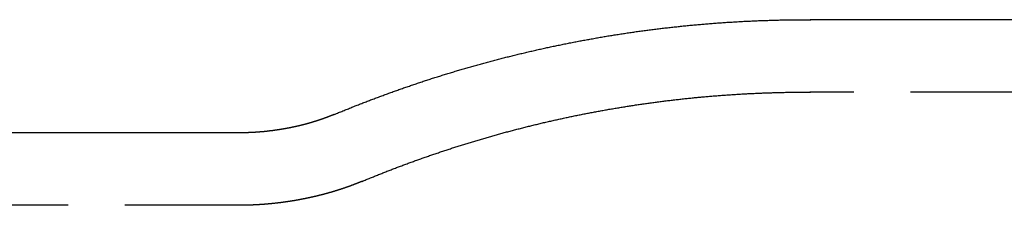
# Model space of a CAD drawing. Extents: x 76 to 447, y 27 to 422.
# Drawn here: x 239 to 261, y 107 to 111 of the extents above; entities that cross this region are included whole.
import ezdxf

# ---------------------------------------------------------------- set-up
doc = ezdxf.new("R2010")
doc.units = 0
doc.header["$LTSCALE"] = 10
doc.linetypes.add('VERDECKT', pattern=[0.375, 0.25, -0.125])
doc.layers.get('0').update_dxf_attribs({"linetype": 'CONTINUOUS'})
doc.layers.add('STEMPEL', color=3, linetype='CONTINUOUS')

# ---------------------------------------------------------------- blocks, each defined once
blk = doc.blocks.new('A$C29C4676C')
for p, q in [((265.858, 240.754), (257.389, 240.754)), ((244.761, 238.254), (229.152, 238.254))]:
    blk.add_line(p, q)
at = {"color": 1, "linetype": 'VERDECKT'}
for p, q in [((265.858, 239.154), (257.385, 239.154)), ((244.761, 236.654), (229.152, 236.654))]:
    blk.add_line(p, q, dxfattribs=at)
for points in [[(246.886, 238.661, 0), (246.91, 238.671, 0), (246.934, 238.681, 0), (246.958, 238.691, 0), (246.982, 238.701, 0), (247.006, 238.711, 0), (247.031, 238.721, 0), (247.055, 238.73, 0), (247.079, 238.74, 0), (247.103, 238.75, 0), (247.127, 238.76, 0), (247.151, 238.77, 0), (247.176, 238.78, 0), (247.2, 238.789, 0), (247.224, 238.799, 0), (247.249, 238.809, 0), (247.273, 238.819, 0), (247.297, 238.828, 0), (247.322, 238.838, 0), (247.346, 238.848, 0), (247.37, 238.857, 0), (247.395, 238.867, 0), (247.419, 238.877, 0), (247.444, 238.886, 0), (247.468, 238.896, 0), (247.493, 238.905, 0), (247.517, 238.915, 0), (247.542, 238.924, 0), (247.567, 238.934, 0), (247.591, 238.943, 0), (247.616, 238.953, 0), (247.641, 238.962, 0), (247.665, 238.972, 0), (247.69, 238.981, 0), (247.715, 238.99, 0), (247.74, 239, 0), (247.764, 239.009, 0), (247.789, 239.018, 0), (247.814, 239.028, 0), (247.839, 239.037, 0), (247.864, 239.046, 0), (247.889, 239.056, 0), (247.914, 239.065, 0), (247.938, 239.074, 0), (247.963, 239.083, 0), (247.988, 239.092, 0), (248.013, 239.102, 0), (248.039, 239.111, 0), (248.064, 239.12, 0), (248.089, 239.129, 0), (248.114, 239.138, 0), (248.139, 239.147, 0), (248.164, 239.156, 0), (248.189, 239.165, 0), (248.214, 239.174, 0), (248.24, 239.183, 0), (248.265, 239.192, 0), (248.29, 239.201, 0), (248.315, 239.21, 0), (248.341, 239.219, 0), (248.366, 239.228, 0), (248.391, 239.237, 0), (248.417, 239.246, 0), (248.442, 239.254, 0), (248.468, 239.263, 0), (248.493, 239.272, 0), (248.518, 239.281, 0), (248.544, 239.289, 0), (248.569, 239.298, 0), (248.595, 239.307, 0), (248.62, 239.316, 0), (248.646, 239.324, 0), (248.672, 239.333, 0), (248.697, 239.341, 0), (248.723, 239.35, 0), (248.749, 239.359, 0), (248.774, 239.367, 0), (248.8, 239.376, 0), (248.826, 239.384, 0), (248.851, 239.393, 0), (248.877, 239.401, 0), (248.903, 239.41, 0), (248.929, 239.418, 0), (248.955, 239.426, 0), (248.98, 239.435, 0), (249.006, 239.443, 0), (249.032, 239.452, 0), (249.058, 239.46, 0), (249.084, 239.468, 0), (249.11, 239.476, 0), (249.136, 239.485, 0), (249.162, 239.493, 0), (249.188, 239.501, 0), (249.214, 239.509, 0), (249.24, 239.517, 0), (249.266, 239.526, 0), (249.292, 239.534, 0), (249.318, 239.542, 0), (249.344, 239.55, 0), (249.371, 239.558, 0), (249.397, 239.566, 0), (249.423, 239.574, 0), (249.449, 239.582, 0), (249.475, 239.59, 0), (249.502, 239.598, 0), (249.528, 239.606, 0), (249.554, 239.614, 0), (249.581, 239.621, 0), (249.607, 239.629, 0), (249.633, 239.637, 0), (249.66, 239.645, 0), (249.686, 239.653, 0), (249.712, 239.661, 0), (249.739, 239.668, 0), (249.765, 239.676, 0), (249.792, 239.684, 0), (249.818, 239.691, 0), (249.845, 239.699, 0), (249.871, 239.707, 0), (249.898, 239.714, 0), (249.924, 239.722, 0), (249.951, 239.729, 0), (249.978, 239.737, 0), (250.004, 239.744, 0), (250.031, 239.752, 0), (250.058, 239.759, 0), (250.084, 239.767, 0), (250.111, 239.774, 0), (250.138, 239.781, 0), (250.165, 239.789, 0), (250.191, 239.796, 0), (250.218, 239.803, 0), (250.245, 239.811, 0), (250.272, 239.818, 0), (250.299, 239.825, 0), (250.325, 239.832, 0), (250.352, 239.84, 0), (250.379, 239.847, 0), (250.406, 239.854, 0), (250.433, 239.861, 0), (250.46, 239.868, 0), (250.487, 239.875, 0), (250.514, 239.882, 0), (250.541, 239.889, 0), (250.568, 239.896, 0), (250.595, 239.903, 0), (250.622, 239.91, 0), (250.649, 239.917, 0), (250.676, 239.924, 0), (250.703, 239.931, 0), (250.731, 239.937, 0), (250.758, 239.944, 0), (250.785, 239.951, 0), (250.812, 239.958, 0), (250.839, 239.965, 0), (250.866, 239.971, 0), (250.894, 239.978, 0), (250.921, 239.985, 0), (250.948, 239.991, 0), (250.976, 239.998, 0), (251.003, 240.004, 0), (251.03, 240.011, 0), (251.058, 240.018, 0), (251.085, 240.024, 0), (251.112, 240.031, 0), (251.14, 240.037, 0), (251.167, 240.043, 0), (251.195, 240.05, 0), (251.222, 240.056, 0), (251.249, 240.062, 0), (251.277, 240.069, 0), (251.304, 240.075, 0), (251.332, 240.081, 0), (251.359, 240.088, 0), (251.387, 240.094, 0), (251.415, 240.1, 0), (251.442, 240.106, 0), (251.47, 240.112, 0), (251.497, 240.118, 0), (251.525, 240.125, 0), (251.553, 240.131, 0), (251.58, 240.137, 0), (251.608, 240.143, 0), (251.636, 240.149, 0), (251.663, 240.155, 0), (251.691, 240.16, 0), (251.719, 240.166, 0), (251.747, 240.172, 0), (251.774, 240.178, 0), (251.802, 240.184, 0), (251.83, 240.19, 0), (251.858, 240.195, 0), (251.886, 240.201, 0), (251.914, 240.207, 0), (251.941, 240.213, 0), (251.969, 240.218, 0), (251.997, 240.224, 0), (252.025, 240.229, 0), (252.053, 240.235, 0), (252.081, 240.24, 0), (252.109, 240.246, 0), (252.137, 240.251, 0), (252.165, 240.257, 0), (252.193, 240.262, 0), (252.221, 240.268, 0), (252.249, 240.273, 0), (252.277, 240.278, 0), (252.305, 240.284, 0), (252.333, 240.289, 0), (252.361, 240.294, 0), (252.389, 240.3, 0), (252.417, 240.305, 0), (252.446, 240.31, 0), (252.474, 240.315, 0), (252.502, 240.32, 0), (252.53, 240.325, 0), (252.558, 240.33, 0), (252.586, 240.335, 0), (252.615, 240.34, 0), (252.643, 240.345, 0), (252.671, 240.35, 0), (252.699, 240.355, 0), (252.728, 240.36, 0), (252.756, 240.365, 0), (252.784, 240.37, 0), (252.812, 240.375, 0), (252.841, 240.38, 0), (252.869, 240.384, 0), (252.897, 240.389, 0), (252.926, 240.394, 0), (252.954, 240.398, 0), (252.983, 240.403, 0), (253.011, 240.408, 0), (253.039, 240.412, 0), (253.068, 240.417, 0), (253.096, 240.421, 0), (253.125, 240.426, 0), (253.153, 240.43, 0), (253.182, 240.435, 0), (253.21, 240.439, 0), (253.239, 240.443, 0), (253.267, 240.448, 0), (253.296, 240.452, 0), (253.324, 240.456, 0), (253.353, 240.461, 0), (253.381, 240.465, 0), (253.41, 240.469, 0), (253.438, 240.473, 0), (253.467, 240.477, 0), (253.495, 240.481, 0), (253.524, 240.486, 0), (253.553, 240.49, 0), (253.581, 240.494, 0), (253.61, 240.498, 0), (253.639, 240.502, 0), (253.667, 240.505, 0), (253.696, 240.509, 0), (253.725, 240.513, 0), (253.753, 240.517, 0), (253.782, 240.521, 0), (253.811, 240.525, 0), (253.839, 240.528, 0), (253.868, 240.532, 0), (253.897, 240.536, 0), (253.926, 240.54, 0), (253.955, 240.543, 0), (253.983, 240.547, 0), (254.012, 240.55, 0), (254.041, 240.554, 0), (254.07, 240.557, 0), (254.098, 240.561, 0), (254.127, 240.564, 0), (254.156, 240.568, 0), (254.185, 240.571, 0), (254.214, 240.574, 0), (254.243, 240.578, 0), (254.272, 240.581, 0), (254.3, 240.584, 0), (254.329, 240.588, 0), (254.358, 240.591, 0), (254.387, 240.594, 0), (254.416, 240.597, 0), (254.445, 240.6, 0), (254.474, 240.603, 0), (254.503, 240.606, 0), (254.532, 240.609, 0), (254.561, 240.612, 0), (254.59, 240.615, 0), (254.619, 240.618, 0), (254.648, 240.621, 0), (254.677, 240.624, 0), (254.706, 240.627, 0), (254.735, 240.63, 0), (254.764, 240.633, 0), (254.793, 240.635, 0), (254.822, 240.638, 0), (254.851, 240.641, 0), (254.88, 240.643, 0), (254.909, 240.646, 0), (254.938, 240.649, 0), (254.967, 240.651, 0), (254.996, 240.654, 0), (255.025, 240.656, 0), (255.054, 240.659, 0), (255.083, 240.661, 0), (255.112, 240.663, 0), (255.142, 240.666, 0), (255.171, 240.668, 0), (255.2, 240.671, 0), (255.229, 240.673, 0), (255.258, 240.675, 0), (255.287, 240.677, 0), (255.316, 240.679, 0), (255.345, 240.682, 0), (255.375, 240.684, 0), (255.404, 240.686, 0), (255.433, 240.688, 0), (255.462, 240.69, 0), (255.491, 240.692, 0), (255.52, 240.694, 0), (255.55, 240.696, 0), (255.579, 240.698, 0), (255.608, 240.7, 0), (255.637, 240.701, 0), (255.666, 240.703, 0), (255.696, 240.705, 0), (255.725, 240.707, 0), (255.754, 240.709, 0), (255.783, 240.71, 0), (255.813, 240.712, 0), (255.842, 240.714, 0), (255.871, 240.715, 0), (255.9, 240.717, 0), (255.93, 240.718, 0), (255.959, 240.72, 0), (255.988, 240.721, 0), (256.017, 240.723, 0), (256.047, 240.724, 0), (256.076, 240.725, 0), (256.105, 240.727, 0), (256.134, 240.728, 0), (256.164, 240.729, 0), (256.193, 240.731, 0), (256.222, 240.732, 0), (256.252, 240.733, 0), (256.281, 240.734, 0), (256.31, 240.735, 0), (256.34, 240.736, 0), (256.369, 240.737, 0), (256.398, 240.738, 0), (256.427, 240.739, 0), (256.457, 240.74, 0), (256.486, 240.741, 0), (256.515, 240.742, 0), (256.545, 240.743, 0), (256.574, 240.744, 0), (256.603, 240.745, 0), (256.633, 240.745, 0), (256.662, 240.746, 0), (256.691, 240.747, 0), (256.721, 240.748, 0), (256.75, 240.748, 0), (256.779, 240.749, 0), (256.809, 240.749, 0), (256.838, 240.75, 0), (256.867, 240.75, 0), (256.897, 240.751, 0), (256.926, 240.751, 0), (256.955, 240.752, 0), (256.985, 240.752, 0), (257.014, 240.752, 0), (257.044, 240.753, 0), (257.073, 240.753, 0), (257.102, 240.753, 0), (257.132, 240.754, 0), (257.161, 240.754, 0), (257.19, 240.754, 0), (257.22, 240.754, 0), (257.249, 240.754, 0), (257.278, 240.754, 0), (257.308, 240.754, 0), (257.337, 240.754, 0), (257.366, 240.754, 0), (257.396, 240.754, 0)], [(246.886, 238.661, 0), (246.882, 238.659, 0), (246.878, 238.658, 0), (246.874, 238.656, 0), (246.87, 238.654, 0), (246.866, 238.653, 0), (246.862, 238.651, 0), (246.858, 238.649, 0), (246.854, 238.648, 0), (246.85, 238.646, 0), (246.846, 238.645, 0), (246.842, 238.643, 0), (246.838, 238.641, 0), (246.834, 238.64, 0), (246.83, 238.638, 0), (246.826, 238.636, 0), (246.822, 238.635, 0), (246.818, 238.633, 0), (246.814, 238.631, 0), (246.809, 238.63, 0), (246.805, 238.628, 0), (246.801, 238.626, 0), (246.797, 238.625, 0), (246.793, 238.623, 0), (246.788, 238.622, 0), (246.784, 238.62, 0), (246.78, 238.618, 0), (246.776, 238.617, 0), (246.772, 238.615, 0), (246.767, 238.613, 0), (246.763, 238.612, 0), (246.759, 238.61, 0), (246.754, 238.608, 0), (246.75, 238.607, 0), (246.746, 238.605, 0), (246.742, 238.604, 0), (246.737, 238.602, 0), (246.733, 238.6, 0), (246.729, 238.599, 0), (246.724, 238.597, 0), (246.72, 238.595, 0), (246.715, 238.594, 0), (246.711, 238.592, 0), (246.707, 238.591, 0), (246.702, 238.589, 0), (246.698, 238.587, 0), (246.693, 238.586, 0), (246.689, 238.584, 0), (246.685, 238.582, 0), (246.68, 238.581, 0), (246.676, 238.579, 0), (246.671, 238.578, 0), (246.667, 238.576, 0), (246.662, 238.574, 0), (246.658, 238.573, 0), (246.653, 238.571, 0), (246.649, 238.569, 0), (246.644, 238.568, 0), (246.639, 238.566, 0), (246.635, 238.565, 0), (246.63, 238.563, 0), (246.626, 238.561, 0), (246.621, 238.56, 0), (246.617, 238.558, 0), (246.612, 238.557, 0), (246.607, 238.555, 0), (246.603, 238.553, 0), (246.598, 238.552, 0), (246.593, 238.55, 0), (246.589, 238.549, 0), (246.584, 238.547, 0), (246.579, 238.545, 0), (246.575, 238.544, 0), (246.57, 238.542, 0), (246.565, 238.541, 0), (246.561, 238.539, 0), (246.556, 238.538, 0), (246.551, 238.536, 0), (246.546, 238.534, 0), (246.542, 238.533, 0), (246.537, 238.531, 0), (246.532, 238.53, 0), (246.527, 238.528, 0), (246.522, 238.527, 0), (246.518, 238.525, 0), (246.513, 238.523, 0), (246.508, 238.522, 0), (246.503, 238.52, 0), (246.498, 238.519, 0), (246.493, 238.517, 0), (246.489, 238.516, 0), (246.484, 238.514, 0), (246.479, 238.513, 0), (246.474, 238.511, 0), (246.469, 238.51, 0), (246.464, 238.508, 0), (246.459, 238.506, 0), (246.454, 238.505, 0), (246.449, 238.503, 0), (246.444, 238.502, 0), (246.439, 238.5, 0), (246.434, 238.499, 0), (246.429, 238.497, 0), (246.424, 238.496, 0), (246.419, 238.494, 0), (246.414, 238.493, 0), (246.409, 238.491, 0), (246.404, 238.49, 0), (246.399, 238.488, 0), (246.394, 238.487, 0), (246.389, 238.485, 0), (246.384, 238.484, 0), (246.379, 238.482, 0), (246.374, 238.481, 0), (246.369, 238.479, 0), (246.364, 238.478, 0), (246.359, 238.476, 0), (246.354, 238.475, 0), (246.348, 238.473, 0), (246.343, 238.472, 0), (246.338, 238.47, 0), (246.333, 238.469, 0), (246.328, 238.467, 0), (246.323, 238.466, 0), (246.318, 238.465, 0), (246.312, 238.463, 0), (246.307, 238.462, 0), (246.302, 238.46, 0), (246.297, 238.459, 0), (246.291, 238.457, 0), (246.286, 238.456, 0), (246.281, 238.454, 0), (246.276, 238.453, 0), (246.271, 238.452, 0), (246.265, 238.45, 0), (246.26, 238.449, 0), (246.255, 238.447, 0), (246.249, 238.446, 0), (246.244, 238.444, 0), (246.239, 238.443, 0), (246.233, 238.442, 0), (246.228, 238.44, 0), (246.223, 238.439, 0), (246.217, 238.437, 0), (246.212, 238.436, 0), (246.207, 238.435, 0), (246.201, 238.433, 0), (246.196, 238.432, 0), (246.191, 238.431, 0), (246.185, 238.429, 0), (246.18, 238.428, 0), (246.174, 238.426, 0), (246.169, 238.425, 0), (246.164, 238.424, 0), (246.158, 238.422, 0), (246.153, 238.421, 0), (246.147, 238.42, 0), (246.142, 238.418, 0), (246.136, 238.417, 0), (246.131, 238.416, 0), (246.125, 238.414, 0), (246.12, 238.413, 0), (246.114, 238.412, 0), (246.109, 238.41, 0), (246.103, 238.409, 0), (246.098, 238.408, 0), (246.092, 238.406, 0), (246.087, 238.405, 0), (246.081, 238.404, 0), (246.076, 238.403, 0), (246.07, 238.401, 0), (246.064, 238.4, 0), (246.059, 238.399, 0), (246.053, 238.397, 0), (246.048, 238.396, 0), (246.042, 238.395, 0), (246.036, 238.394, 0), (246.031, 238.392, 0), (246.025, 238.391, 0), (246.02, 238.39, 0), (246.014, 238.389, 0), (246.008, 238.387, 0), (246.003, 238.386, 0), (245.997, 238.385, 0), (245.991, 238.384, 0), (245.986, 238.383, 0), (245.98, 238.381, 0), (245.974, 238.38, 0), (245.969, 238.379, 0), (245.963, 238.378, 0), (245.957, 238.377, 0), (245.951, 238.375, 0), (245.946, 238.374, 0), (245.94, 238.373, 0), (245.934, 238.372, 0), (245.928, 238.371, 0), (245.923, 238.369, 0), (245.917, 238.368, 0), (245.911, 238.367, 0), (245.905, 238.366, 0), (245.9, 238.365, 0), (245.894, 238.364, 0), (245.888, 238.363, 0), (245.882, 238.361, 0), (245.876, 238.36, 0), (245.871, 238.359, 0), (245.865, 238.358, 0), (245.859, 238.357, 0), (245.853, 238.356, 0), (245.847, 238.355, 0), (245.841, 238.354, 0), (245.835, 238.353, 0), (245.83, 238.351, 0), (245.824, 238.35, 0), (245.818, 238.349, 0), (245.812, 238.348, 0), (245.806, 238.347, 0), (245.8, 238.346, 0), (245.794, 238.345, 0), (245.788, 238.344, 0), (245.782, 238.343, 0), (245.777, 238.342, 0), (245.771, 238.341, 0), (245.765, 238.34, 0), (245.759, 238.339, 0), (245.753, 238.338, 0), (245.747, 238.337, 0), (245.741, 238.336, 0), (245.735, 238.335, 0), (245.729, 238.334, 0), (245.723, 238.333, 0), (245.717, 238.332, 0), (245.711, 238.331, 0), (245.705, 238.33, 0), (245.699, 238.329, 0), (245.693, 238.328, 0), (245.687, 238.327, 0), (245.681, 238.326, 0), (245.675, 238.325, 0), (245.669, 238.324, 0), (245.663, 238.323, 0), (245.657, 238.322, 0), (245.651, 238.321, 0), (245.645, 238.32, 0), (245.639, 238.319, 0), (245.633, 238.319, 0), (245.627, 238.318, 0), (245.621, 238.317, 0), (245.614, 238.316, 0), (245.608, 238.315, 0), (245.602, 238.314, 0), (245.596, 238.313, 0), (245.59, 238.312, 0), (245.584, 238.311, 0), (245.578, 238.311, 0), (245.572, 238.31, 0), (245.566, 238.309, 0), (245.56, 238.308, 0), (245.553, 238.307, 0), (245.547, 238.306, 0), (245.541, 238.306, 0), (245.535, 238.305, 0), (245.529, 238.304, 0), (245.523, 238.303, 0), (245.517, 238.302, 0), (245.51, 238.302, 0), (245.504, 238.301, 0), (245.498, 238.3, 0), (245.492, 238.299, 0), (245.486, 238.299, 0), (245.48, 238.298, 0), (245.473, 238.297, 0), (245.467, 238.296, 0), (245.461, 238.296, 0), (245.455, 238.295, 0), (245.449, 238.294, 0), (245.442, 238.293, 0), (245.436, 238.293, 0), (245.43, 238.292, 0), (245.424, 238.291, 0), (245.417, 238.291, 0), (245.411, 238.29, 0), (245.405, 238.289, 0), (245.399, 238.288, 0), (245.392, 238.288, 0), (245.386, 238.287, 0), (245.38, 238.286, 0), (245.374, 238.286, 0), (245.367, 238.285, 0), (245.361, 238.285, 0), (245.355, 238.284, 0), (245.349, 238.283, 0), (245.342, 238.283, 0), (245.336, 238.282, 0), (245.33, 238.281, 0), (245.324, 238.281, 0), (245.317, 238.28, 0), (245.311, 238.28, 0), (245.305, 238.279, 0), (245.298, 238.278, 0), (245.292, 238.278, 0), (245.286, 238.277, 0), (245.279, 238.277, 0), (245.273, 238.276, 0), (245.267, 238.276, 0), (245.261, 238.275, 0), (245.254, 238.275, 0), (245.248, 238.274, 0), (245.242, 238.274, 0), (245.235, 238.273, 0), (245.229, 238.273, 0), (245.223, 238.272, 0), (245.216, 238.272, 0), (245.21, 238.271, 0), (245.204, 238.271, 0), (245.197, 238.27, 0), (245.191, 238.27, 0), (245.184, 238.269, 0), (245.178, 238.269, 0), (245.172, 238.268, 0), (245.165, 238.268, 0), (245.159, 238.267, 0), (245.153, 238.267, 0), (245.146, 238.267, 0), (245.14, 238.266, 0), (245.134, 238.266, 0), (245.127, 238.265, 0), (245.121, 238.265, 0), (245.114, 238.265, 0), (245.108, 238.264, 0), (245.102, 238.264, 0), (245.095, 238.264, 0), (245.089, 238.263, 0), (245.082, 238.263, 0), (245.076, 238.263, 0), (245.07, 238.262, 0), (245.063, 238.262, 0), (245.057, 238.262, 0), (245.05, 238.261, 0), (245.044, 238.261, 0), (245.038, 238.261, 0), (245.031, 238.26, 0), (245.025, 238.26, 0), (245.018, 238.26, 0), (245.012, 238.259, 0), (245.006, 238.259, 0), (244.999, 238.259, 0), (244.993, 238.259, 0), (244.986, 238.258, 0), (244.98, 238.258, 0), (244.974, 238.258, 0), (244.967, 238.258, 0), (244.961, 238.258, 0), (244.954, 238.257, 0), (244.948, 238.257, 0), (244.941, 238.257, 0), (244.935, 238.257, 0), (244.929, 238.257, 0), (244.922, 238.256, 0), (244.916, 238.256, 0), (244.909, 238.256, 0), (244.903, 238.256, 0), (244.896, 238.256, 0), (244.89, 238.256, 0), (244.884, 238.255, 0), (244.877, 238.255, 0), (244.871, 238.255, 0), (244.864, 238.255, 0), (244.858, 238.255, 0), (244.851, 238.255, 0), (244.845, 238.255, 0), (244.838, 238.255, 0), (244.832, 238.255, 0), (244.826, 238.255, 0), (244.819, 238.254, 0), (244.813, 238.254, 0), (244.806, 238.254, 0), (244.8, 238.254, 0), (244.793, 238.254, 0), (244.787, 238.254, 0), (244.78, 238.254, 0), (244.774, 238.254, 0), (244.768, 238.254, 0), (244.761, 238.254, 0)]]:
    blk.add_polyline3d(points)
for points in [[(257.389, 240.754, 0), (257.389, 240.754, 0), (257.389, 240.754, 0), (257.389, 240.754, 0), (257.389, 240.754, 0), (257.39, 240.754, 0), (257.39, 240.754, 0), (257.39, 240.754, 0), (257.39, 240.754, 0), (257.39, 240.754, 0), (257.39, 240.754, 0), (257.39, 240.754, 0), (257.39, 240.754, 0), (257.39, 240.754, 0), (257.391, 240.754, 0), (257.391, 240.754, 0), (257.391, 240.754, 0), (257.391, 240.754, 0), (257.391, 240.754, 0), (257.391, 240.754, 0), (257.391, 240.754, 0), (257.391, 240.754, 0), (257.391, 240.754, 0), (257.392, 240.754, 0), (257.392, 240.754, 0), (257.392, 240.754, 0), (257.392, 240.754, 0), (257.392, 240.754, 0), (257.392, 240.754, 0), (257.392, 240.754, 0), (257.392, 240.754, 0), (257.392, 240.754, 0), (257.393, 240.754, 0), (257.393, 240.754, 0), (257.393, 240.754, 0), (257.393, 240.754, 0), (257.393, 240.754, 0), (257.393, 240.754, 0), (257.393, 240.754, 0), (257.393, 240.754, 0), (257.393, 240.754, 0), (257.394, 240.754, 0), (257.394, 240.754, 0), (257.394, 240.754, 0), (257.394, 240.754, 0), (257.394, 240.754, 0), (257.394, 240.754, 0), (257.394, 240.754, 0), (257.394, 240.754, 0), (257.394, 240.754, 0), (257.395, 240.754, 0), (257.395, 240.754, 0), (257.395, 240.754, 0), (257.395, 240.754, 0), (257.395, 240.754, 0), (257.395, 240.754, 0), (257.395, 240.754, 0), (257.395, 240.754, 0), (257.395, 240.754, 0), (257.396, 240.754, 0), (257.396, 240.754, 0), (257.396, 240.754, 0), (257.396, 240.754, 0), (257.396, 240.754, 0), (257.396, 240.754, 0), (257.396, 240.754, 0), (257.396, 240.754, 0), (257.397, 240.754, 0), (257.397, 240.754, 0), (257.397, 240.754, 0), (257.397, 240.754, 0), (257.397, 240.754, 0), (257.397, 240.754, 0), (257.397, 240.754, 0), (257.397, 240.754, 0), (257.397, 240.754, 0), (257.398, 240.754, 0), (257.398, 240.754, 0), (257.398, 240.754, 0), (257.398, 240.754, 0), (257.398, 240.754, 0), (257.398, 240.754, 0), (257.398, 240.754, 0), (257.398, 240.754, 0), (257.398, 240.754, 0), (257.399, 240.754, 0), (257.399, 240.754, 0), (257.399, 240.754, 0), (257.399, 240.754, 0), (257.399, 240.754, 0), (257.399, 240.754, 0), (257.399, 240.754, 0), (257.399, 240.754, 0), (257.399, 240.754, 0), (257.4, 240.754, 0), (257.4, 240.754, 0), (257.4, 240.754, 0), (257.4, 240.754, 0), (257.4, 240.754, 0), (257.4, 240.754, 0), (257.4, 240.754, 0), (257.4, 240.754, 0), (257.4, 240.754, 0), (257.401, 240.754, 0), (257.401, 240.754, 0), (257.401, 240.754, 0), (257.401, 240.754, 0), (257.401, 240.754, 0), (257.401, 240.754, 0), (257.401, 240.754, 0), (257.401, 240.754, 0), (257.401, 240.754, 0), (257.402, 240.754, 0), (257.402, 240.754, 0), (257.402, 240.754, 0), (257.402, 240.754, 0), (257.402, 240.754, 0), (257.402, 240.754, 0), (257.402, 240.754, 0), (257.402, 240.754, 0), (257.402, 240.754, 0), (257.403, 240.754, 0), (257.403, 240.754, 0), (257.403, 240.754, 0), (257.403, 240.754, 0), (257.403, 240.754, 0), (257.403, 240.754, 0), (257.403, 240.754, 0), (257.403, 240.754, 0)], [(257.385, 239.154, 0), (257.385, 239.154, 0), (257.385, 239.154, 0), (257.385, 239.154, 0), (257.385, 239.154, 0), (257.385, 239.154, 0), (257.386, 239.154, 0), (257.386, 239.154, 0), (257.386, 239.154, 0), (257.386, 239.154, 0), (257.386, 239.154, 0), (257.386, 239.154, 0), (257.386, 239.154, 0), (257.386, 239.154, 0), (257.386, 239.154, 0), (257.387, 239.154, 0), (257.387, 239.154, 0), (257.387, 239.154, 0), (257.387, 239.154, 0), (257.387, 239.154, 0), (257.387, 239.154, 0), (257.387, 239.154, 0), (257.387, 239.154, 0), (257.387, 239.154, 0), (257.387, 239.154, 0), (257.388, 239.154, 0), (257.388, 239.154, 0), (257.388, 239.154, 0), (257.388, 239.154, 0), (257.388, 239.154, 0), (257.388, 239.154, 0), (257.388, 239.154, 0), (257.388, 239.154, 0), (257.388, 239.154, 0), (257.389, 239.154, 0), (257.389, 239.154, 0), (257.389, 239.154, 0), (257.389, 239.154, 0), (257.389, 239.154, 0), (257.389, 239.154, 0), (257.389, 239.154, 0), (257.389, 239.154, 0), (257.389, 239.154, 0), (257.39, 239.154, 0), (257.39, 239.154, 0), (257.39, 239.154, 0), (257.39, 239.154, 0), (257.39, 239.154, 0), (257.39, 239.154, 0), (257.39, 239.154, 0), (257.39, 239.154, 0), (257.39, 239.154, 0), (257.39, 239.154, 0), (257.391, 239.154, 0), (257.391, 239.154, 0), (257.391, 239.154, 0), (257.391, 239.154, 0), (257.391, 239.154, 0), (257.391, 239.154, 0), (257.391, 239.154, 0), (257.391, 239.154, 0), (257.391, 239.154, 0), (257.392, 239.154, 0), (257.392, 239.154, 0), (257.392, 239.154, 0), (257.392, 239.154, 0), (257.392, 239.154, 0), (257.392, 239.154, 0), (257.392, 239.154, 0), (257.392, 239.154, 0), (257.392, 239.154, 0), (257.393, 239.154, 0), (257.393, 239.154, 0), (257.393, 239.154, 0), (257.393, 239.154, 0), (257.393, 239.154, 0), (257.393, 239.154, 0), (257.393, 239.154, 0), (257.393, 239.154, 0), (257.393, 239.154, 0), (257.394, 239.154, 0), (257.394, 239.154, 0), (257.394, 239.154, 0), (257.394, 239.154, 0), (257.394, 239.154, 0), (257.394, 239.154, 0), (257.394, 239.154, 0), (257.394, 239.154, 0), (257.394, 239.154, 0), (257.394, 239.154, 0), (257.395, 239.154, 0), (257.395, 239.154, 0), (257.395, 239.154, 0), (257.395, 239.154, 0), (257.395, 239.154, 0), (257.395, 239.154, 0), (257.395, 239.154, 0), (257.395, 239.154, 0), (257.395, 239.154, 0), (257.396, 239.154, 0), (257.396, 239.154, 0), (257.396, 239.154, 0), (257.396, 239.154, 0), (257.396, 239.154, 0), (257.396, 239.154, 0), (257.396, 239.154, 0), (257.396, 239.154, 0), (257.396, 239.154, 0), (257.397, 239.154, 0), (257.397, 239.154, 0), (257.397, 239.154, 0), (257.397, 239.154, 0), (257.397, 239.154, 0), (257.397, 239.154, 0), (257.397, 239.154, 0), (257.397, 239.154, 0), (257.397, 239.154, 0), (257.397, 239.154, 0), (257.398, 239.154, 0), (257.398, 239.154, 0), (257.398, 239.154, 0), (257.398, 239.154, 0), (257.398, 239.154, 0), (257.398, 239.154, 0), (257.398, 239.154, 0), (257.398, 239.154, 0), (257.398, 239.154, 0), (257.399, 239.154, 0), (257.399, 239.154, 0)]]:
    blk.add_polyline3d(points, dxfattribs=at)
at = {"color": 1}
for points in [[(257.396, 240.754, 0), (257.396, 240.754, 0), (257.396, 240.754, 0), (257.396, 240.754, 0), (257.396, 240.754, 0), (257.396, 240.754, 0), (257.396, 240.754, 0), (257.396, 240.754, 0), (257.396, 240.754, 0), (257.396, 240.754, 0), (257.396, 240.754, 0), (257.396, 240.754, 0), (257.397, 240.754, 0), (257.397, 240.754, 0), (257.397, 240.754, 0), (257.397, 240.754, 0), (257.397, 240.754, 0), (257.397, 240.754, 0), (257.397, 240.754, 0), (257.397, 240.754, 0), (257.397, 240.754, 0), (257.397, 240.754, 0), (257.397, 240.754, 0), (257.397, 240.754, 0), (257.397, 240.754, 0), (257.397, 240.754, 0), (257.397, 240.754, 0), (257.397, 240.754, 0), (257.397, 240.754, 0), (257.398, 240.754, 0), (257.398, 240.754, 0), (257.398, 240.754, 0), (257.398, 240.754, 0), (257.398, 240.754, 0), (257.398, 240.754, 0), (257.398, 240.754, 0), (257.398, 240.754, 0), (257.398, 240.754, 0), (257.398, 240.754, 0), (257.398, 240.754, 0), (257.398, 240.754, 0), (257.398, 240.754, 0), (257.398, 240.754, 0), (257.398, 240.754, 0), (257.398, 240.754, 0), (257.398, 240.754, 0), (257.399, 240.754, 0), (257.399, 240.754, 0), (257.399, 240.754, 0), (257.399, 240.754, 0), (257.399, 240.754, 0), (257.399, 240.754, 0), (257.399, 240.754, 0), (257.399, 240.754, 0), (257.399, 240.754, 0), (257.399, 240.754, 0), (257.399, 240.754, 0), (257.399, 240.754, 0), (257.399, 240.754, 0), (257.399, 240.754, 0), (257.399, 240.754, 0), (257.399, 240.754, 0), (257.399, 240.754, 0), (257.4, 240.754, 0), (257.4, 240.754, 0), (257.4, 240.754, 0), (257.4, 240.754, 0), (257.4, 240.754, 0), (257.4, 240.754, 0), (257.4, 240.754, 0), (257.4, 240.754, 0), (257.4, 240.754, 0), (257.4, 240.754, 0), (257.4, 240.754, 0), (257.4, 240.754, 0), (257.4, 240.754, 0), (257.4, 240.754, 0), (257.4, 240.754, 0), (257.4, 240.754, 0), (257.4, 240.754, 0), (257.401, 240.754, 0), (257.401, 240.754, 0), (257.401, 240.754, 0), (257.401, 240.754, 0), (257.401, 240.754, 0), (257.401, 240.754, 0), (257.401, 240.754, 0), (257.401, 240.754, 0), (257.401, 240.754, 0), (257.401, 240.754, 0), (257.401, 240.754, 0), (257.401, 240.754, 0), (257.401, 240.754, 0), (257.401, 240.754, 0), (257.401, 240.754, 0), (257.401, 240.754, 0), (257.401, 240.754, 0), (257.402, 240.754, 0), (257.402, 240.754, 0), (257.402, 240.754, 0), (257.402, 240.754, 0), (257.402, 240.754, 0), (257.402, 240.754, 0), (257.402, 240.754, 0), (257.402, 240.754, 0), (257.402, 240.754, 0), (257.402, 240.754, 0), (257.402, 240.754, 0), (257.402, 240.754, 0), (257.402, 240.754, 0), (257.402, 240.754, 0), (257.402, 240.754, 0), (257.402, 240.754, 0), (257.402, 240.754, 0), (257.403, 240.754, 0), (257.403, 240.754, 0), (257.403, 240.754, 0), (257.403, 240.754, 0), (257.403, 240.754, 0), (257.403, 240.754, 0), (257.403, 240.754, 0), (257.403, 240.754, 0), (257.403, 240.754, 0), (257.403, 240.754, 0), (257.403, 240.754, 0), (257.403, 240.754, 0), (257.403, 240.754, 0), (257.403, 240.754, 0)], [(247.502, 237.184, 0), (247.524, 237.193, 0), (247.547, 237.203, 0), (247.569, 237.212, 0), (247.592, 237.222, 0), (247.615, 237.231, 0), (247.638, 237.24, 0), (247.66, 237.25, 0), (247.683, 237.259, 0), (247.706, 237.268, 0), (247.729, 237.277, 0), (247.751, 237.287, 0), (247.774, 237.296, 0), (247.797, 237.305, 0), (247.82, 237.314, 0), (247.843, 237.323, 0), (247.866, 237.333, 0), (247.889, 237.342, 0), (247.912, 237.351, 0), (247.935, 237.36, 0), (247.958, 237.369, 0), (247.981, 237.378, 0), (248.004, 237.387, 0), (248.027, 237.396, 0), (248.05, 237.405, 0), (248.073, 237.414, 0), (248.096, 237.423, 0), (248.119, 237.432, 0), (248.143, 237.441, 0), (248.166, 237.45, 0), (248.189, 237.459, 0), (248.212, 237.468, 0), (248.236, 237.477, 0), (248.259, 237.486, 0), (248.282, 237.494, 0), (248.306, 237.503, 0), (248.329, 237.512, 0), (248.352, 237.521, 0), (248.376, 237.53, 0), (248.399, 237.538, 0), (248.423, 237.547, 0), (248.446, 237.556, 0), (248.47, 237.565, 0), (248.493, 237.573, 0), (248.517, 237.582, 0), (248.54, 237.591, 0), (248.564, 237.599, 0), (248.587, 237.608, 0), (248.611, 237.616, 0), (248.634, 237.625, 0), (248.658, 237.634, 0), (248.682, 237.642, 0), (248.706, 237.651, 0), (248.729, 237.659, 0), (248.753, 237.668, 0), (248.777, 237.676, 0), (248.801, 237.684, 0), (248.824, 237.693, 0), (248.848, 237.701, 0), (248.872, 237.71, 0), (248.896, 237.718, 0), (248.92, 237.726, 0), (248.944, 237.735, 0), (248.968, 237.743, 0), (248.991, 237.751, 0), (249.015, 237.76, 0), (249.039, 237.768, 0), (249.063, 237.776, 0), (249.087, 237.784, 0), (249.111, 237.793, 0), (249.136, 237.801, 0), (249.16, 237.809, 0), (249.184, 237.817, 0), (249.208, 237.825, 0), (249.232, 237.833, 0), (249.256, 237.841, 0), (249.28, 237.849, 0), (249.305, 237.857, 0), (249.329, 237.865, 0), (249.353, 237.873, 0), (249.377, 237.881, 0), (249.402, 237.889, 0), (249.426, 237.897, 0), (249.45, 237.905, 0), (249.475, 237.913, 0), (249.499, 237.921, 0), (249.523, 237.929, 0), (249.548, 237.937, 0), (249.572, 237.944, 0), (249.597, 237.952, 0), (249.621, 237.96, 0), (249.646, 237.968, 0), (249.67, 237.975, 0), (249.695, 237.983, 0), (249.719, 237.991, 0), (249.744, 237.999, 0), (249.768, 238.006, 0), (249.793, 238.014, 0), (249.817, 238.021, 0), (249.842, 238.029, 0), (249.867, 238.037, 0), (249.891, 238.044, 0), (249.916, 238.052, 0), (249.941, 238.059, 0), (249.966, 238.067, 0), (249.99, 238.074, 0), (250.015, 238.081, 0), (250.04, 238.089, 0), (250.065, 238.096, 0), (250.09, 238.104, 0), (250.114, 238.111, 0), (250.139, 238.118, 0), (250.164, 238.126, 0), (250.189, 238.133, 0), (250.214, 238.14, 0), (250.239, 238.147, 0), (250.264, 238.155, 0), (250.289, 238.162, 0), (250.314, 238.169, 0), (250.339, 238.176, 0), (250.364, 238.183, 0), (250.389, 238.19, 0), (250.414, 238.197, 0), (250.439, 238.204, 0), (250.464, 238.211, 0), (250.489, 238.219, 0), (250.514, 238.226, 0), (250.54, 238.232, 0), (250.565, 238.239, 0), (250.59, 238.246, 0), (250.615, 238.253, 0), (250.64, 238.26, 0), (250.666, 238.267, 0), (250.691, 238.274, 0), (250.716, 238.281, 0), (250.742, 238.287, 0), (250.767, 238.294, 0), (250.792, 238.301, 0), (250.818, 238.308, 0), (250.843, 238.314, 0), (250.868, 238.321, 0), (250.894, 238.328, 0), (250.919, 238.334, 0), (250.945, 238.341, 0), (250.97, 238.347, 0), (250.995, 238.354, 0), (251.021, 238.361, 0), (251.046, 238.367, 0), (251.072, 238.373, 0), (251.098, 238.38, 0), (251.123, 238.386, 0), (251.149, 238.393, 0), (251.174, 238.399, 0), (251.2, 238.406, 0), (251.225, 238.412, 0), (251.251, 238.418, 0), (251.277, 238.424, 0), (251.302, 238.431, 0), (251.328, 238.437, 0), (251.354, 238.443, 0), (251.38, 238.449, 0), (251.405, 238.456, 0), (251.431, 238.462, 0), (251.457, 238.468, 0), (251.483, 238.474, 0), (251.508, 238.48, 0), (251.534, 238.486, 0), (251.56, 238.492, 0), (251.586, 238.498, 0), (251.612, 238.504, 0), (251.638, 238.51, 0), (251.664, 238.516, 0), (251.689, 238.522, 0), (251.715, 238.528, 0), (251.741, 238.534, 0), (251.767, 238.539, 0), (251.793, 238.545, 0), (251.819, 238.551, 0), (251.845, 238.557, 0), (251.871, 238.562, 0), (251.897, 238.568, 0), (251.923, 238.574, 0), (251.949, 238.579, 0), (251.976, 238.585, 0), (252.002, 238.591, 0), (252.028, 238.596, 0), (252.054, 238.602, 0), (252.08, 238.607, 0), (252.106, 238.613, 0), (252.132, 238.618, 0), (252.159, 238.624, 0), (252.185, 238.629, 0), (252.211, 238.635, 0), (252.237, 238.64, 0), (252.263, 238.645, 0), (252.29, 238.651, 0), (252.316, 238.656, 0), (252.342, 238.661, 0), (252.369, 238.666, 0), (252.395, 238.672, 0), (252.421, 238.677, 0), (252.447, 238.682, 0), (252.474, 238.687, 0), (252.5, 238.692, 0), (252.527, 238.697, 0), (252.553, 238.702, 0), (252.579, 238.707, 0), (252.606, 238.712, 0), (252.632, 238.717, 0), (252.659, 238.722, 0), (252.685, 238.727, 0), (252.712, 238.732, 0), (252.738, 238.737, 0), (252.765, 238.742, 0), (252.791, 238.747, 0), (252.818, 238.751, 0), (252.844, 238.756, 0), (252.871, 238.761, 0), (252.897, 238.766, 0), (252.924, 238.77, 0), (252.95, 238.775, 0), (252.977, 238.78, 0), (253.004, 238.784, 0), (253.03, 238.789, 0), (253.057, 238.793, 0), (253.084, 238.798, 0), (253.11, 238.802, 0), (253.137, 238.807, 0), (253.164, 238.811, 0), (253.19, 238.816, 0), (253.217, 238.82, 0), (253.244, 238.824, 0), (253.27, 238.829, 0), (253.297, 238.833, 0), (253.324, 238.837, 0), (253.351, 238.842, 0), (253.378, 238.846, 0), (253.404, 238.85, 0), (253.431, 238.854, 0), (253.458, 238.858, 0), (253.485, 238.862, 0), (253.512, 238.867, 0), (253.538, 238.871, 0), (253.565, 238.875, 0), (253.592, 238.879, 0), (253.619, 238.883, 0), (253.646, 238.887, 0), (253.673, 238.89, 0), (253.7, 238.894, 0), (253.727, 238.898, 0), (253.754, 238.902, 0), (253.781, 238.906, 0), (253.808, 238.91, 0), (253.835, 238.913, 0), (253.862, 238.917, 0), (253.889, 238.921, 0), (253.916, 238.924, 0), (253.943, 238.928, 0), (253.97, 238.932, 0), (253.997, 238.935, 0), (254.024, 238.939, 0), (254.051, 238.942, 0), (254.078, 238.946, 0), (254.105, 238.949, 0), (254.132, 238.953, 0), (254.159, 238.956, 0), (254.186, 238.96, 0), (254.213, 238.963, 0), (254.24, 238.966, 0), (254.267, 238.97, 0), (254.294, 238.973, 0), (254.322, 238.976, 0), (254.349, 238.979, 0), (254.376, 238.983, 0), (254.403, 238.986, 0), (254.43, 238.989, 0), (254.457, 238.992, 0), (254.485, 238.995, 0), (254.512, 238.998, 0), (254.539, 239.001, 0), (254.566, 239.004, 0), (254.593, 239.007, 0), (254.621, 239.01, 0), (254.648, 239.013, 0), (254.675, 239.016, 0), (254.702, 239.019, 0), (254.73, 239.021, 0), (254.757, 239.024, 0), (254.784, 239.027, 0), (254.812, 239.03, 0), (254.839, 239.032, 0), (254.866, 239.035, 0), (254.893, 239.038, 0), (254.921, 239.04, 0), (254.948, 239.043, 0), (254.975, 239.045, 0), (255.003, 239.048, 0), (255.03, 239.05, 0), (255.057, 239.053, 0), (255.085, 239.055, 0), (255.112, 239.058, 0), (255.14, 239.06, 0), (255.167, 239.062, 0), (255.194, 239.065, 0), (255.222, 239.067, 0), (255.249, 239.069, 0), (255.276, 239.072, 0), (255.304, 239.074, 0), (255.331, 239.076, 0), (255.359, 239.078, 0), (255.386, 239.08, 0), (255.414, 239.082, 0), (255.441, 239.084, 0), (255.468, 239.086, 0), (255.496, 239.088, 0), (255.523, 239.09, 0), (255.551, 239.092, 0), (255.578, 239.094, 0), (255.606, 239.096, 0), (255.633, 239.098, 0), (255.661, 239.1, 0), (255.688, 239.101, 0), (255.716, 239.103, 0), (255.743, 239.105, 0), (255.771, 239.107, 0), (255.798, 239.108, 0), (255.826, 239.11, 0), (255.853, 239.112, 0), (255.881, 239.113, 0), (255.908, 239.115, 0), (255.936, 239.116, 0), (255.963, 239.118, 0), (255.991, 239.119, 0), (256.018, 239.121, 0), (256.046, 239.122, 0), (256.073, 239.123, 0), (256.101, 239.125, 0), (256.129, 239.126, 0), (256.156, 239.127, 0), (256.184, 239.129, 0), (256.211, 239.13, 0), (256.239, 239.131, 0), (256.266, 239.132, 0), (256.294, 239.133, 0), (256.322, 239.134, 0), (256.349, 239.136, 0), (256.377, 239.137, 0), (256.404, 239.138, 0), (256.432, 239.139, 0), (256.46, 239.14, 0), (256.487, 239.14, 0), (256.515, 239.141, 0), (256.542, 239.142, 0), (256.57, 239.143, 0), (256.598, 239.144, 0), (256.625, 239.145, 0), (256.653, 239.145, 0), (256.68, 239.146, 0), (256.708, 239.147, 0), (256.736, 239.147, 0), (256.763, 239.148, 0), (256.791, 239.149, 0), (256.818, 239.149, 0), (256.846, 239.15, 0), (256.874, 239.15, 0), (256.901, 239.151, 0), (256.929, 239.151, 0), (256.957, 239.152, 0), (256.984, 239.152, 0), (257.012, 239.152, 0), (257.039, 239.153, 0), (257.067, 239.153, 0), (257.095, 239.153, 0), (257.122, 239.153, 0), (257.15, 239.154, 0), (257.178, 239.154, 0), (257.205, 239.154, 0), (257.233, 239.154, 0), (257.26, 239.154, 0), (257.288, 239.154, 0), (257.316, 239.154, 0), (257.343, 239.154, 0), (257.371, 239.154, 0), (257.399, 239.154, 0)], [(247.502, 237.184, 0), (247.496, 237.182, 0), (247.491, 237.18, 0), (247.486, 237.177, 0), (247.48, 237.175, 0), (247.475, 237.173, 0), (247.469, 237.171, 0), (247.464, 237.168, 0), (247.459, 237.166, 0), (247.453, 237.164, 0), (247.448, 237.162, 0), (247.442, 237.16, 0), (247.437, 237.157, 0), (247.431, 237.155, 0), (247.426, 237.153, 0), (247.42, 237.151, 0), (247.415, 237.149, 0), (247.409, 237.146, 0), (247.404, 237.144, 0), (247.398, 237.142, 0), (247.392, 237.14, 0), (247.387, 237.138, 0), (247.381, 237.135, 0), (247.376, 237.133, 0), (247.37, 237.131, 0), (247.364, 237.129, 0), (247.359, 237.127, 0), (247.353, 237.124, 0), (247.347, 237.122, 0), (247.342, 237.12, 0), (247.336, 237.118, 0), (247.33, 237.116, 0), (247.325, 237.113, 0), (247.319, 237.111, 0), (247.313, 237.109, 0), (247.307, 237.107, 0), (247.302, 237.105, 0), (247.296, 237.103, 0), (247.29, 237.1, 0), (247.284, 237.098, 0), (247.278, 237.096, 0), (247.273, 237.094, 0), (247.267, 237.092, 0), (247.261, 237.09, 0), (247.255, 237.087, 0), (247.249, 237.085, 0), (247.243, 237.083, 0), (247.237, 237.081, 0), (247.232, 237.079, 0), (247.226, 237.077, 0), (247.22, 237.074, 0), (247.214, 237.072, 0), (247.208, 237.07, 0), (247.202, 237.068, 0), (247.196, 237.066, 0), (247.19, 237.064, 0), (247.184, 237.062, 0), (247.178, 237.06, 0), (247.172, 237.057, 0), (247.166, 237.055, 0), (247.16, 237.053, 0), (247.154, 237.051, 0), (247.148, 237.049, 0), (247.142, 237.047, 0), (247.135, 237.045, 0), (247.129, 237.043, 0), (247.123, 237.04, 0), (247.117, 237.038, 0), (247.111, 237.036, 0), (247.105, 237.034, 0), (247.099, 237.032, 0), (247.093, 237.03, 0), (247.086, 237.028, 0), (247.08, 237.026, 0), (247.074, 237.024, 0), (247.068, 237.022, 0), (247.062, 237.02, 0), (247.055, 237.017, 0), (247.049, 237.015, 0), (247.043, 237.013, 0), (247.036, 237.011, 0), (247.03, 237.009, 0), (247.024, 237.007, 0), (247.018, 237.005, 0), (247.011, 237.003, 0), (247.005, 237.001, 0), (246.999, 236.999, 0), (246.992, 236.997, 0), (246.986, 236.995, 0), (246.98, 236.993, 0), (246.973, 236.991, 0), (246.967, 236.989, 0), (246.96, 236.987, 0), (246.954, 236.985, 0), (246.948, 236.983, 0), (246.941, 236.981, 0), (246.935, 236.979, 0), (246.928, 236.977, 0), (246.922, 236.975, 0), (246.915, 236.973, 0), (246.909, 236.971, 0), (246.902, 236.969, 0), (246.896, 236.967, 0), (246.889, 236.965, 0), (246.883, 236.963, 0), (246.876, 236.961, 0), (246.87, 236.959, 0), (246.863, 236.957, 0), (246.856, 236.955, 0), (246.85, 236.953, 0), (246.843, 236.951, 0), (246.837, 236.949, 0), (246.83, 236.947, 0), (246.823, 236.945, 0), (246.817, 236.943, 0), (246.81, 236.941, 0), (246.804, 236.939, 0), (246.797, 236.937, 0), (246.79, 236.935, 0), (246.783, 236.934, 0), (246.777, 236.932, 0), (246.77, 236.93, 0), (246.763, 236.928, 0), (246.757, 236.926, 0), (246.75, 236.924, 0), (246.743, 236.922, 0), (246.736, 236.92, 0), (246.73, 236.918, 0), (246.723, 236.917, 0), (246.716, 236.915, 0), (246.709, 236.913, 0), (246.702, 236.911, 0), (246.696, 236.909, 0), (246.689, 236.907, 0), (246.682, 236.905, 0), (246.675, 236.904, 0), (246.668, 236.902, 0), (246.661, 236.9, 0), (246.655, 236.898, 0), (246.648, 236.896, 0), (246.641, 236.894, 0), (246.634, 236.893, 0), (246.627, 236.891, 0), (246.62, 236.889, 0), (246.613, 236.887, 0), (246.606, 236.885, 0), (246.599, 236.884, 0), (246.592, 236.882, 0), (246.585, 236.88, 0), (246.578, 236.878, 0), (246.571, 236.876, 0), (246.564, 236.875, 0), (246.557, 236.873, 0), (246.55, 236.871, 0), (246.543, 236.869, 0), (246.536, 236.868, 0), (246.529, 236.866, 0), (246.522, 236.864, 0), (246.515, 236.863, 0), (246.508, 236.861, 0), (246.501, 236.859, 0), (246.494, 236.857, 0), (246.487, 236.856, 0), (246.48, 236.854, 0), (246.472, 236.852, 0), (246.465, 236.851, 0), (246.458, 236.849, 0), (246.451, 236.847, 0), (246.444, 236.846, 0), (246.437, 236.844, 0), (246.429, 236.842, 0), (246.422, 236.841, 0), (246.415, 236.839, 0), (246.408, 236.837, 0), (246.401, 236.836, 0), (246.393, 236.834, 0), (246.386, 236.832, 0), (246.379, 236.831, 0), (246.372, 236.829, 0), (246.365, 236.828, 0), (246.357, 236.826, 0), (246.35, 236.824, 0), (246.343, 236.823, 0), (246.335, 236.821, 0), (246.328, 236.82, 0), (246.321, 236.818, 0), (246.314, 236.817, 0), (246.306, 236.815, 0), (246.299, 236.813, 0), (246.292, 236.812, 0), (246.284, 236.81, 0), (246.277, 236.809, 0), (246.27, 236.807, 0), (246.262, 236.806, 0), (246.255, 236.804, 0), (246.247, 236.803, 0), (246.24, 236.801, 0), (246.233, 236.8, 0), (246.225, 236.798, 0), (246.218, 236.797, 0), (246.21, 236.795, 0), (246.203, 236.794, 0), (246.195, 236.792, 0), (246.188, 236.791, 0), (246.181, 236.789, 0), (246.173, 236.788, 0), (246.166, 236.787, 0), (246.158, 236.785, 0), (246.151, 236.784, 0), (246.143, 236.782, 0), (246.136, 236.781, 0), (246.128, 236.78, 0), (246.121, 236.778, 0), (246.113, 236.777, 0), (246.106, 236.775, 0), (246.098, 236.774, 0), (246.091, 236.773, 0), (246.083, 236.771, 0), (246.075, 236.77, 0), (246.068, 236.769, 0), (246.06, 236.767, 0), (246.053, 236.766, 0), (246.045, 236.765, 0), (246.038, 236.763, 0), (246.03, 236.762, 0), (246.022, 236.761, 0), (246.015, 236.759, 0), (246.007, 236.758, 0), (245.999, 236.757, 0), (245.992, 236.755, 0), (245.984, 236.754, 0), (245.977, 236.753, 0), (245.969, 236.752, 0), (245.961, 236.75, 0), (245.954, 236.749, 0), (245.946, 236.748, 0), (245.938, 236.747, 0), (245.931, 236.746, 0), (245.923, 236.744, 0), (245.915, 236.743, 0), (245.907, 236.742, 0), (245.9, 236.741, 0), (245.892, 236.74, 0), (245.884, 236.738, 0), (245.877, 236.737, 0), (245.869, 236.736, 0), (245.861, 236.735, 0), (245.853, 236.734, 0), (245.846, 236.733, 0), (245.838, 236.731, 0), (245.83, 236.73, 0), (245.822, 236.729, 0), (245.814, 236.728, 0), (245.807, 236.727, 0), (245.799, 236.726, 0), (245.791, 236.725, 0), (245.783, 236.724, 0), (245.776, 236.723, 0), (245.768, 236.722, 0), (245.76, 236.721, 0), (245.752, 236.72, 0), (245.744, 236.719, 0), (245.736, 236.718, 0), (245.729, 236.717, 0), (245.721, 236.715, 0), (245.713, 236.714, 0), (245.705, 236.713, 0), (245.697, 236.712, 0), (245.689, 236.712, 0), (245.681, 236.711, 0), (245.674, 236.71, 0), (245.666, 236.709, 0), (245.658, 236.708, 0), (245.65, 236.707, 0), (245.642, 236.706, 0), (245.634, 236.705, 0), (245.626, 236.704, 0), (245.618, 236.703, 0), (245.61, 236.702, 0), (245.602, 236.701, 0), (245.594, 236.7, 0), (245.587, 236.699, 0), (245.579, 236.699, 0), (245.571, 236.698, 0), (245.563, 236.697, 0), (245.555, 236.696, 0), (245.547, 236.695, 0), (245.539, 236.694, 0), (245.531, 236.694, 0), (245.523, 236.693, 0), (245.515, 236.692, 0), (245.507, 236.691, 0), (245.499, 236.69, 0), (245.491, 236.69, 0), (245.483, 236.689, 0), (245.475, 236.688, 0), (245.467, 236.687, 0), (245.459, 236.687, 0), (245.451, 236.686, 0), (245.443, 236.685, 0), (245.435, 236.684, 0), (245.427, 236.684, 0), (245.419, 236.683, 0), (245.411, 236.682, 0), (245.403, 236.682, 0), (245.395, 236.681, 0), (245.387, 236.68, 0), (245.379, 236.679, 0), (245.371, 236.679, 0), (245.363, 236.678, 0), (245.355, 236.678, 0), (245.347, 236.677, 0), (245.339, 236.676, 0), (245.331, 236.676, 0), (245.322, 236.675, 0), (245.314, 236.674, 0), (245.306, 236.674, 0), (245.298, 236.673, 0), (245.29, 236.673, 0), (245.282, 236.672, 0), (245.274, 236.672, 0), (245.266, 236.671, 0), (245.258, 236.671, 0), (245.25, 236.67, 0), (245.242, 236.669, 0), (245.234, 236.669, 0), (245.226, 236.668, 0), (245.217, 236.668, 0), (245.209, 236.667, 0), (245.201, 236.667, 0), (245.193, 236.667, 0), (245.185, 236.666, 0), (245.177, 236.666, 0), (245.169, 236.665, 0), (245.161, 236.665, 0), (245.153, 236.664, 0), (245.144, 236.664, 0), (245.136, 236.664, 0), (245.128, 236.663, 0), (245.12, 236.663, 0), (245.112, 236.662, 0), (245.104, 236.662, 0), (245.096, 236.662, 0), (245.088, 236.661, 0), (245.079, 236.661, 0), (245.071, 236.661, 0), (245.063, 236.66, 0), (245.055, 236.66, 0), (245.047, 236.66, 0), (245.039, 236.659, 0), (245.031, 236.659, 0), (245.022, 236.659, 0), (245.014, 236.658, 0), (245.006, 236.658, 0), (244.998, 236.658, 0), (244.99, 236.658, 0), (244.982, 236.657, 0), (244.973, 236.657, 0), (244.965, 236.657, 0), (244.957, 236.657, 0), (244.949, 236.657, 0), (244.941, 236.656, 0), (244.933, 236.656, 0), (244.925, 236.656, 0), (244.916, 236.656, 0), (244.908, 236.656, 0), (244.9, 236.655, 0), (244.892, 236.655, 0), (244.884, 236.655, 0), (244.876, 236.655, 0), (244.867, 236.655, 0), (244.859, 236.655, 0), (244.851, 236.655, 0), (244.843, 236.655, 0), (244.835, 236.655, 0), (244.827, 236.654, 0), (244.818, 236.654, 0), (244.81, 236.654, 0), (244.802, 236.654, 0), (244.794, 236.654, 0), (244.786, 236.654, 0), (244.778, 236.654, 0), (244.769, 236.654, 0), (244.761, 236.654, 0)]]:
    blk.add_polyline3d(points, dxfattribs=at)

msp = doc.modelspace()

# ---------------------------------------------------------------- block references
at = {"layer": 'STEMPEL'}
msp.add_blockref('A$C29C4676C', (-0.874, -129.5, -17.996), dxfattribs=at)

doc.saveas('drawing.dxf')
